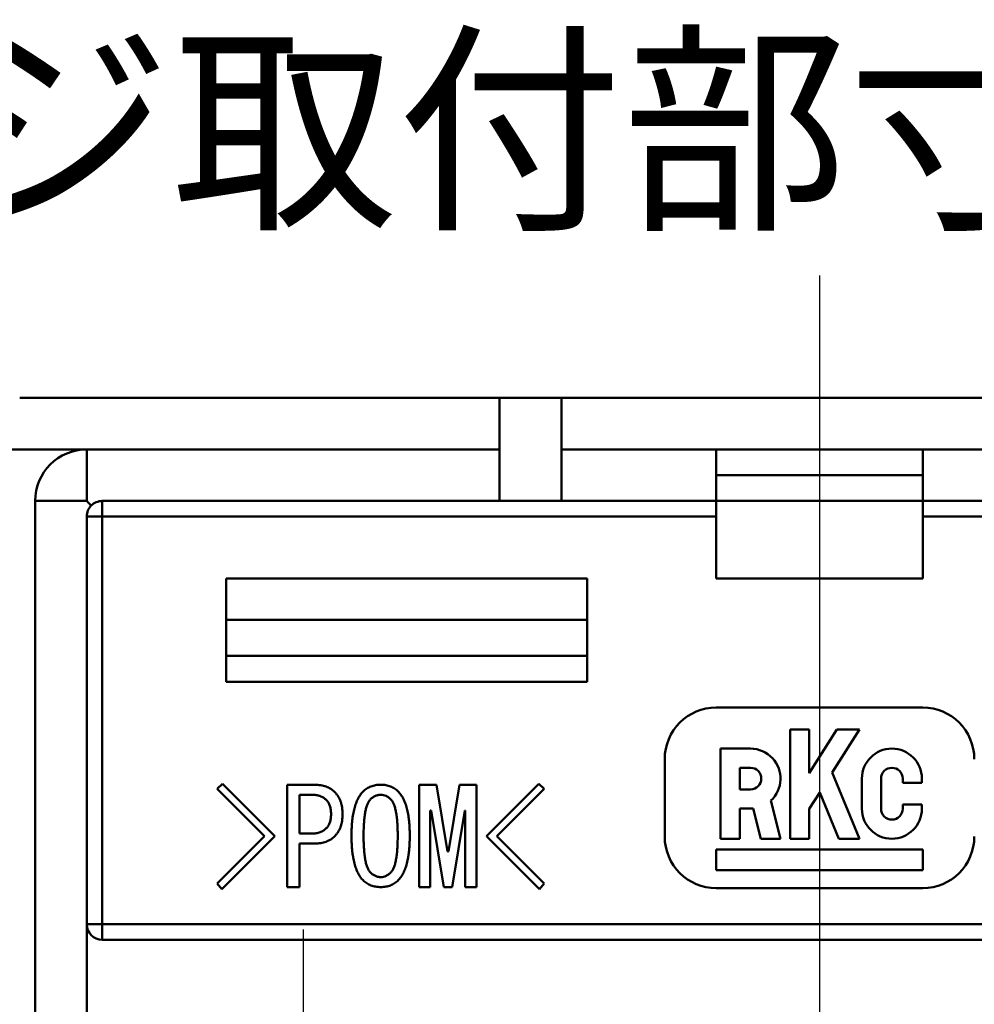
# Model space of a CAD drawing. Units: millimetres. Extents: x -115 to 286, y 13 to 389.
# Drawn here: x 41 to 60, y 88 to 108 of the extents above; entities that cross this region are included whole.
import ezdxf

# ---------------------------------------------------------------- set-up
doc = ezdxf.new("R2010")
doc.units = ezdxf.units.MM
doc.layers.add('CENTER', color=1, linetype='Continuous')
doc.layers.add('DIM', color=5, linetype='Continuous')
doc.styles.add('SLDTEXTSTYLE0', font='TXT', dxfattribs={"width": 0.7, "bigfont": 'bigfont'})

# ---------------------------------------------------------------- blocks, each defined once
blk = doc.blocks.new('SW_CENTERMARKSYMBOL_0')
at = {"layer": 'CENTER', "color": 0}
for p, q in [((0, 2.5), (0, 4.2)), ((0, 0), (0, 2.5)), ((-2.5, 0), (-4.2, 0)), ((0, 0), (-2.5, 0)), ((0, 0), (0, -2.5)), ((0, 0), (2.5, 0)), ((2.5, 0), (4.2, 0)), ((0, -2.5), (0, -4.2))]:
    blk.add_line(p, q, dxfattribs=at)

msp = doc.modelspace()

# ---------------------------------------------------------------- linework, layer by layer
at = {"color": 7, "linetype": 'Continuous', "lineweight": 50}
for p, q in [((41.09149757, 100.24633122), (50.39149714, 100.24633122)), ((50.39149714, 100.24633122), (50.39149714, 99.24633105)), ((51.59149743, 100.24633122), (50.39149714, 100.24633122)), ((51.59149743, 99.24633105), (51.59149743, 100.24633122)), ((51.59149743, 100.24633122), (61.59149721, 100.24633122)), ((42.39149723, 99.24633105), (40.14989506, 99.24633105)), ((42.39149723, 99.24633105), (50.39149714, 99.24633105)), ((42.39149723, 99.24633105), (42.39149723, 98.24633089)), ((50.39149714, 99.24633105), (50.39149714, 98.24633089)), ((51.59149743, 99.24633105), (54.59149723, 99.24633105)), ((51.59149743, 98.24633089), (51.59149743, 99.24633105)), ((58.59149742, 99.24633105), (54.59149723, 99.24633105)), ((54.59149723, 98.7463319), (54.59149723, 99.24633105)), ((58.59149742, 99.24633105), (61.59149721, 99.24633105)), ((58.59149742, 98.7463319), (58.59149742, 99.24633105)), ((54.59149723, 98.7463319), (58.59149742, 98.7463319)), ((54.59149723, 98.24633089), (54.59149723, 98.7463319)), ((58.59149742, 98.7463319), (58.59149742, 98.24633089)), ((41.39149706, 64.2463309), (41.39149706, 98.24633089)), ((41.39149706, 98.24633089), (42.39149723, 98.24633089)), ((50.39149714, 98.24633089), (42.69149765, 98.24633089)), ((42.69149765, 97.9463314), (42.69149765, 98.24633089)), ((51.59149743, 98.24633089), (50.39149714, 98.24633089)), ((54.59149723, 98.24633089), (51.59149743, 98.24633089)), ((58.59149742, 98.24633089), (54.59149723, 98.24633089)), ((54.59149723, 98.24633089), (54.59149723, 97.9463314)), ((61.59149721, 98.24633089), (58.59149742, 98.24633089)), ((58.59149742, 97.9463314), (58.59149742, 98.24633089)), ((42.39149723, 97.9463314), (42.39149723, 90.04633085)), ((42.39149723, 97.9463314), (42.69149765, 97.9463314)), ((42.69149765, 97.9463314), (42.69149765, 90.04633085)), ((54.59149723, 97.9463314), (42.69149765, 97.9463314)), ((54.59149723, 96.74633157), (54.59149723, 97.9463314)), ((70.49149699, 97.9463314), (58.59149742, 97.9463314)), ((58.59149742, 97.9463314), (58.59149742, 96.74633157)), ((45.0914973, 96.74633157), (52.09149752, 96.74633157)), ((45.0914973, 94.74633125), (45.0914973, 96.74633157)), ((52.09149752, 96.74633157), (52.09149752, 94.74633125)), ((58.59149742, 96.74633157), (54.59149723, 96.74633157)), ((45.0914973, 95.94633107), (52.09149752, 95.94633107)), ((52.09149752, 95.2463304), (45.0914973, 95.2463304)), ((52.09149752, 94.74633125), (45.0914973, 94.74633125)), ((58.59149742, 94.24633023), (54.59149723, 94.24633023)), ((56.0211651, 93.82053141), (56.0211651, 91.70437933)), ((56.39248249, 93.82053141), (56.0211651, 93.82053141)), ((56.39248249, 92.97590193), (56.39248249, 93.82053141)), ((56.92778076, 93.82053141), (56.39248249, 92.97590193)), ((56.83830939, 92.98506428), (57.36750061, 93.82053141)), ((57.36750061, 93.82053141), (56.92778076, 93.82053141)), ((55.25501334, 93.44982219), (54.67452289, 93.44982219)), ((54.67452289, 93.44982219), (54.67452289, 91.70437933)), ((53.5914973, 93.24633193), (53.5914973, 91.74633075)), ((55.04614702, 93.07789293), (55.04614702, 92.66015936)), ((55.25501392, 93.07789293), (55.04614702, 93.07789293)), ((57.36750061, 91.70437933), (56.83830939, 92.98506428)), ((44.91861589, 92.66836432), (45.02031073, 92.77005915)), ((45.02031073, 92.77005915), (46.03726003, 91.75311078)), ((46.27454798, 90.76742318), (46.27454798, 92.74972093)), ((46.27454798, 92.74972093), (46.81014135, 92.74972093)), ((48.83085709, 90.76742318), (48.83085709, 92.74972093)), ((48.83085709, 92.74972093), (49.16946362, 92.74972093)), ((49.16946362, 92.74972093), (49.38302288, 91.45819538)), ((49.40336156, 91.45819538), (49.61692128, 92.74972093)), ((49.61692128, 92.74972093), (49.94234495, 92.74972093)), ((49.94234495, 92.74972093), (49.94234495, 90.76742318)), ((50.13556504, 91.75311078), (51.15251435, 92.77005915)), ((51.15251435, 92.77005915), (51.25420918, 92.66836432)), ((57.41391522, 92.86963616), (57.41391522, 92.28456442)), ((57.785234, 92.28456442), (57.7852347, 92.86963616)), ((58.20327374, 92.86963616), (58.20327374, 92.78535706)), ((58.20327374, 92.78535706), (58.57459182, 92.78535706)), ((58.57459182, 92.78535706), (58.57459182, 92.86963616)), ((45.83387036, 91.75311078), (44.91861589, 92.66836432)), ((46.74912482, 92.55725381), (46.51522595, 92.55725381)), ((46.51522595, 92.55725381), (46.51522595, 91.8039582)), ((51.25420918, 92.66836432), (50.33895472, 91.75311078)), ((55.04614702, 92.66015936), (55.25501392, 92.66015936)), ((56.39248249, 92.28212249), (56.59493689, 92.60091794)), ((56.59493689, 92.60091794), (56.96564621, 91.70437933)), ((55.83519826, 91.7043784), (55.64953957, 92.44335119)), ((58.20327269, 92.36762163), (58.20327304, 92.28456442)), ((58.57459182, 92.36762163), (58.20327269, 92.36762163)), ((58.57459182, 92.28456442), (58.57459182, 92.36762163)), ((49.04742963, 92.25141493), (49.04742963, 90.76742318)), ((49.06776832, 92.25141493), (49.04742963, 92.25141493)), ((49.3118363, 90.76742318), (49.06776832, 92.25141493)), ((49.71861612, 92.25141493), (49.47454814, 90.76742318)), ((49.7257724, 92.25141493), (49.71861612, 92.25141493)), ((49.7257724, 90.76742318), (49.7257724, 92.25141493)), ((55.04614702, 91.70437933), (55.04614702, 92.28883919)), ((55.04614702, 92.28883919), (55.30570395, 92.28883919)), ((55.30570395, 92.28883919), (55.45227654, 91.7043784)), ((56.39248249, 91.70437933), (56.39248249, 92.28212249)), ((44.91861589, 90.83785632), (45.83387036, 91.75311078)), ((46.03726003, 91.75311078), (45.01014162, 90.72599237)), ((46.51522595, 91.8039582), (46.74912482, 91.8039582)), ((51.16268392, 90.72599237), (50.13556504, 91.75311078)), ((50.33895472, 91.75311078), (51.25420918, 90.83785632)), ((46.81014135, 91.61149108), (46.51522595, 91.61149108)), ((46.51522595, 91.61149108), (46.51522595, 90.76742318)), ((54.67452289, 91.70437933), (55.04614702, 91.70437933)), ((55.45227654, 91.7043784), (55.83519826, 91.7043784)), ((56.0211651, 91.70437933), (56.39248249, 91.70437933)), ((56.96564621, 91.70437933), (57.36750061, 91.70437933)), ((49.38302288, 91.45819538), (49.40336156, 91.45819538)), ((54.59149723, 91.49633118), (54.59149723, 91.09633093)), ((58.59149742, 91.49633118), (54.59149723, 91.49633118)), ((58.59149742, 91.09633093), (58.59149742, 91.49633118)), ((54.59149723, 91.09633093), (58.59149742, 91.09633093)), ((45.01014162, 90.72599237), (44.91861589, 90.83785632)), ((51.25420918, 90.83785632), (51.16268392, 90.72599237)), ((46.51522595, 90.76742318), (46.27454798, 90.76742318)), ((49.04742963, 90.76742318), (48.83085709, 90.76742318)), ((49.47454814, 90.76742318), (49.3118363, 90.76742318)), ((49.94234495, 90.76742318), (49.7257724, 90.76742318)), ((54.59149723, 90.74633059), (58.59149742, 90.74633059)), ((42.39149723, 90.04633085), (42.39149723, 87.94633069)), ((42.39149723, 90.04633085), (42.69149765, 90.04633085)), ((42.69149765, 89.74633136), (42.69149765, 90.04633085)), ((42.69149765, 90.04633085), (70.49149699, 90.04633085)), ((42.69149765, 89.74633136), (70.49149699, 89.74633136))]:
    msp.add_line(p, q, dxfattribs=at)
at = {"color": 7, "linetype": 'Continuous', "lineweight": 50, "flags": 128}
msp.add_lwpolyline([(42.39149723, 98.24633089), (42.42081992, 98.21700727), (42.4501184, 98.18770972), (42.47936565, 98.15846247)], dxfattribs=at)
at = {"color": 7, "linetype": 'Continuous', "lineweight": 50}
for centre, radius, start, end in [((42.39149732, 98.24633101), 1, 90, 180), ((54.59149732, 93.24633101), 1, 90, 180), ((58.59149732, 93.24633101), 1, 0, 90), ((54.59149732, 91.74633101), 1, 180, 270), ((58.59149732, 91.74633101), 1, 270, 0), ((42.69149732, 90.04633101), 0.3, 180, 270)]:
    msp.add_arc(centre, radius, start, end, dxfattribs=at)
for points in [[(42.47936529, 98.15846304), (42.53527933, 98.21437709), (42.61228311, 98.24633101), (42.69149732, 98.24633101)], [(42.39149732, 97.94633101), (42.39149732, 98.025552), (42.42344946, 98.10254722), (42.47936529, 98.15846304)], [(55.68068638, 93.26355116), (55.57075647, 93.38203118), (55.41654924, 93.44982129), (55.25501334, 93.44982129)], [(55.64953957, 92.44335189), (55.88466744, 92.66137954), (55.89840868, 93.02903402), (55.68068638, 93.26355116)]]:
    msp.add_open_spline(points, degree=3, dxfattribs=at)
for points, knots in [([(58.57459186, 92.86963631), (58.57459186, 93.19026522), (58.31472977, 93.44982195), (57.99440623, 93.44982195), (57.67377732, 93.44982195), (57.41391523, 93.19026522), (57.41391523, 92.86963631)], [0, 0, 0, 0, 1, 1, 1, 2, 2, 2, 2]), ([(55.25501394, 92.66015876), (55.37044034, 92.66015876), (55.46388077, 92.75420991), (55.46388077, 92.86963631), (55.46388077, 92.98384128), (55.37044034, 93.07789242), (55.25501394, 93.07789242)], [0, 0, 0, 0, 1, 1, 1, 2, 2, 2, 2]), ([(57.78523472, 92.86963686), (57.78523472, 92.98384182), (57.87867514, 93.07789297), (57.99440691, 93.07789297), (58.10952795, 93.07789297), (58.20327374, 92.98384182), (58.20327374, 92.86963686)], [0, 0, 0, 0, 1, 1, 1, 2, 2, 2, 2]), ([(46.81014139, 92.74972084), (46.83000031, 92.74932173), (46.86870951, 92.7485438), (46.92512874, 92.74147967), (46.97849721, 92.73073834), (47.02886128, 92.7154406), (47.07572291, 92.69492613), (47.11929419, 92.67020833), (47.1602701, 92.64167035), (47.18442083, 92.61884286), (47.19658207, 92.60734796)], [0, 0, 0, 0, 0.1407910708, 0.2744313909, 0.4026115902, 0.5265397263, 0.6469700085, 0.7645958716, 0.8814609414, 1, 1, 1, 1]), ([(47.74573461, 92.61751745), (47.75695673, 92.62804789), (47.77931954, 92.64903234), (47.81637544, 92.67621939), (47.85616252, 92.6988546), (47.89836894, 92.71734732), (47.94291455, 92.73230875), (47.99035177, 92.74208503), (48.04007467, 92.74891122), (48.07414702, 92.74944767), (48.09149732, 92.74972084)], [0, 0, 0, 0, 0.12131686833, 0.24175330898, 0.36152415807, 0.48169153955, 0.60477427719, 0.73142719158, 0.86323746241, 1, 1, 1, 1]), ([(48.09149732, 92.74972084), (48.10809527, 92.74944852), (48.14066882, 92.74891409), (48.18826403, 92.74207089), (48.23391488, 92.73218625), (48.27712469, 92.71737054), (48.31825866, 92.6987399), (48.35725253, 92.67624414), (48.39357743, 92.64879566), (48.41584314, 92.62801479), (48.42709054, 92.61751745)], [0, 0, 0, 0, 0.1342477573, 0.2634617726, 0.3884666272, 0.5118790512, 0.6324080742, 0.7535525248, 0.8755084805, 1, 1, 1, 1]), ([(47.0338702, 92.45480558), (47.02514197, 92.46306072), (47.00777336, 92.47948789), (46.97820207, 92.50035566), (46.94624622, 92.51804064), (46.91157744, 92.53236197), (46.87464977, 92.54372036), (46.83500886, 92.55148106), (46.79294747, 92.55654203), (46.76395469, 92.55701292), (46.74912444, 92.55725379)], [0, 0, 0, 0, 0.1158125619, 0.2304594845, 0.3481392495, 0.467620198, 0.5917943529, 0.7203423131, 0.8569508626, 1, 1, 1, 1]), ([(47.19658207, 92.60734796), (47.20887059, 92.59433785), (47.23349364, 92.56826891), (47.26400854, 92.52362014), (47.29085184, 92.47591759), (47.31221838, 92.42401221), (47.32869963, 92.36830917), (47.34073526, 92.30896674), (47.34799166, 92.24582161), (47.34874032, 92.20247119), (47.34912444, 92.18022931)], [0, 0, 0, 0, 0.1151078383, 0.2306466449, 0.3472082255, 0.4672032927, 0.5912895848, 0.7208620644, 0.8567821646, 1, 1, 1, 1]), ([(47.5220058, 91.76328016), (47.52212066, 91.78901981), (47.52234596, 91.83950907), (47.52498605, 91.91361567), (47.52959869, 91.98455973), (47.53544027, 92.05228611), (47.54332944, 92.11686478), (47.55316976, 92.17814038), (47.56430896, 92.23637222), (47.57760712, 92.29135586), (47.59209105, 92.34335587), (47.6085839, 92.39206876), (47.62732029, 92.43742284), (47.64684293, 92.47997528), (47.66903627, 92.51909779), (47.69261916, 92.55512134), (47.71771881, 92.58831167), (47.73650206, 92.60789275), (47.74573461, 92.61751745)], [0, 0, 0, 0, 0.085465983, 0.1676446297, 0.2461789566, 0.3215145576, 0.3933378557, 0.462149537, 0.5275570303, 0.5901470881, 0.6499308336, 0.7067515303, 0.7607879205, 0.8128204109, 0.8620996046, 0.9099690979, 0.9557470545, 1, 1, 1, 1]), ([(48.09149732, 92.5565005), (48.08231811, 92.55617818), (48.0639941, 92.55553476), (48.03681589, 92.5513523), (48.01026054, 92.54420029), (47.98453146, 92.53375332), (47.95914392, 92.52106656), (47.93472196, 92.50502811), (47.91068667, 92.48648872), (47.89576752, 92.47227361), (47.88810749, 92.46497507)], [0, 0, 0, 0, 0.12020715593, 0.23996367427, 0.35922252453, 0.47951960541, 0.6030541562, 0.7302970753, 0.86152497662, 1, 1, 1, 1]), ([(48.28471766, 92.46497507), (48.26973631, 92.47888377), (48.24109941, 92.50547027), (48.19243764, 92.53436255), (48.14257215, 92.55325942), (48.10835204, 92.55543094), (48.09149732, 92.5565005)], [0, 0, 0, 0, 0.2789348489, 0.5331845889, 0.7700755408, 1, 1, 1, 1]), ([(48.42709054, 92.61751745), (48.43632308, 92.60789274), (48.45510631, 92.58831166), (48.48020614, 92.55512139), (48.50378829, 92.51909763), (48.52598458, 92.47997593), (48.5454954, 92.43742023), (48.56427881, 92.39207913), (48.58059377, 92.34328132), (48.59583706, 92.29148499), (48.60834607, 92.23630045), (48.61970603, 92.1781529), (48.6294812, 92.1168612), (48.63738905, 92.05228714), (48.64322527, 91.98455943), (48.64783944, 91.91361575), (48.6504791, 91.83950904), (48.65070446, 91.7890198), (48.65081936, 91.76328016)], [0, 0, 0, 0, 0.04425211138, 0.09002920516, 0.13789779621, 0.18717606104, 0.23920757077, 0.29324294252, 0.35006256818, 0.4099599036, 0.47245291326, 0.5378591737, 0.60666955807, 0.67849150242, 0.75382568345, 0.83235853009, 0.91453562792, 1, 1, 1, 1]), ([(47.12539563, 92.18022931), (47.12509062, 92.19505363), (47.12450002, 92.22375817), (47.12041685, 92.26533454), (47.11334571, 92.30406012), (47.10304779, 92.33991765), (47.09059226, 92.37322633), (47.07437914, 92.40319756), (47.0560745, 92.43081159), (47.04125343, 92.44682726), (47.0338702, 92.45480558)], [0, 0, 0, 0, 0.1497394821, 0.2899428066, 0.4215294948, 0.5467848536, 0.6664313383, 0.7799025279, 0.8903568545, 1, 1, 1, 1]), ([(47.88810749, 92.46497507), (47.88251123, 92.45910675), (47.87084551, 92.44687389), (47.8566369, 92.42453046), (47.84245924, 92.39949867), (47.82931575, 92.37095706), (47.81789218, 92.33868161), (47.80695121, 92.30340601), (47.79711214, 92.26469357), (47.78868202, 92.22252991), (47.78067161, 92.17697163), (47.7739952, 92.1279655), (47.76831874, 92.07546692), (47.76401404, 92.01955657), (47.76010993, 91.96030399), (47.75756032, 91.89763704), (47.75602576, 91.83158699), (47.75594525, 91.78638212), (47.7559041, 91.76328016)], [0, 0, 0, 0, 0.0334083574, 0.0696415366, 0.1088664418, 0.1522429108, 0.1991469267, 0.2501439149, 0.3047126689, 0.3639863348, 0.4276517574, 0.4956881323, 0.5681656157, 0.6456589481, 0.7272143975, 0.8133470919, 0.9046109784, 1, 1, 1, 1]), ([(48.41692105, 91.76328016), (48.4168799, 91.78638212), (48.41679939, 91.83158699), (48.41526483, 91.89763704), (48.41271522, 91.96030399), (48.40881111, 92.01955657), (48.40450641, 92.07546692), (48.39882995, 92.1279655), (48.39215354, 92.17697163), (48.38414313, 92.22252991), (48.37571301, 92.26469357), (48.36587394, 92.30340601), (48.35493298, 92.33868161), (48.3435094, 92.37095706), (48.33036591, 92.39949867), (48.31618825, 92.42453046), (48.30197964, 92.44687389), (48.29031392, 92.45910675), (48.28471766, 92.46497507)], [0, 0, 0, 0, 0.0953890216, 0.1866529081, 0.2727856025, 0.3543410519, 0.4318343843, 0.5043118677, 0.5723482426, 0.6360136652, 0.6952873311, 0.7498560851, 0.8008530733, 0.8477570892, 0.8911335582, 0.9303584634, 0.9665916426, 1, 1, 1, 1]), ([(47.0338702, 91.90565304), (47.04125343, 91.91363136), (47.0560745, 91.92964703), (47.07437914, 91.95726106), (47.09059226, 91.98723229), (47.10304779, 92.02054098), (47.11334571, 92.05639851), (47.12041685, 92.09512409), (47.12450002, 92.13670045), (47.12509062, 92.165405), (47.12539563, 92.18022931)], [0, 0, 0, 0, 0.1096431455, 0.2200974721, 0.3335686617, 0.4532151464, 0.5784705052, 0.7100571934, 0.8502605179, 1, 1, 1, 1]), ([(47.34912444, 92.18022931), (47.34874032, 92.15798743), (47.34799166, 92.11463702), (47.34073526, 92.05149188), (47.32869963, 91.99214945), (47.31221838, 91.93644642), (47.29085184, 91.88454103), (47.26400854, 91.83683848), (47.23349364, 91.79218971), (47.20887059, 91.76612078), (47.19658207, 91.75311067)], [0, 0, 0, 0, 0.1432178354, 0.2791379356, 0.4087104152, 0.5327967073, 0.6527917745, 0.7693533551, 0.8848921617, 1, 1, 1, 1]), ([(57.41391523, 92.2845649), (57.41391523, 91.963936), (57.67377732, 91.70437927), (57.99440623, 91.70437927), (58.31472977, 91.70437927), (58.57459186, 91.963936), (58.57459186, 92.2845649)], [0, 0, 0, 0, 1, 1, 1, 2, 2, 2, 2]), ([(58.20327303, 92.28456518), (58.20327303, 92.16913877), (58.10952725, 92.07508763), (57.9944062, 92.07508763), (57.8789798, 92.07508763), (57.78553937, 92.16913877), (57.78523401, 92.28456518)], [0, 0, 0, 0, 1, 1, 1, 2, 2, 2, 2]), ([(46.74912444, 91.80395813), (46.76395505, 91.80419809), (46.79294856, 91.80466722), (46.83500484, 91.80974072), (46.87466368, 91.81745746), (46.91148246, 91.82895647), (46.94633285, 91.84270479), (46.97820275, 91.86049513), (47.00766015, 91.88134467), (47.02512444, 91.89754184), (47.0338702, 91.90565304)], [0, 0, 0, 0, 0.1432309407, 0.280013108, 0.4087244417, 0.5330564114, 0.6522270081, 0.7700563341, 0.8848489631, 1, 1, 1, 1]), ([(47.19658207, 91.75311067), (47.18440323, 91.74175985), (47.16015712, 91.71916221), (47.11929394, 91.69064277), (47.07581218, 91.66582315), (47.02876337, 91.64587426), (46.97851134, 91.63044054), (46.92512474, 91.6197416), (46.86871059, 91.6126656), (46.83000067, 91.61188933), (46.81014139, 91.61149108)], [0, 0, 0, 0, 0.1180573186, 0.2350330701, 0.3527703354, 0.4729615935, 0.5970071007, 0.725308698, 0.8590755875, 1, 1, 1, 1]), ([(47.74573461, 90.89887338), (47.73651551, 90.90863648), (47.71782536, 90.92842949), (47.69261848, 90.96164011), (47.66892177, 90.99773304), (47.6469698, 91.03711173), (47.62713422, 91.07989312), (47.60860978, 91.12585025), (47.59215622, 91.17519217), (47.57754571, 91.22778388), (47.5643212, 91.2834153), (47.55317332, 91.34239583), (47.54329804, 91.40454628), (47.53547276, 91.47001067), (47.52957729, 91.5387353), (47.52499165, 91.61068603), (47.52234514, 91.68592151), (47.52212036, 91.73716386), (47.5220058, 91.76328016)], [0, 0, 0, 0, 0.0440793287, 0.0893633, 0.1367162385, 0.1858234171, 0.2372944302, 0.2915121888, 0.3485009795, 0.4080365559, 0.4707535587, 0.5362649958, 0.6051487411, 0.6774251, 0.752769336, 0.8316909002, 0.9142191633, 1, 1, 1, 1]), ([(47.7559041, 91.76328016), (47.75594324, 91.73967599), (47.75601945, 91.69371785), (47.75756768, 91.62653831), (47.76011366, 91.56286745), (47.76399897, 91.5026089), (47.76832366, 91.44582185), (47.77399362, 91.39256923), (47.78068804, 91.34281443), (47.78862202, 91.29661208), (47.79723722, 91.2537388), (47.80683968, 91.21434176), (47.8178281, 91.17856721), (47.82938841, 91.14609057), (47.84250084, 91.11730624), (47.85639652, 91.09195571), (47.87108522, 91.06982856), (47.88254359, 91.05743417), (47.88810749, 91.05141575)], [0, 0, 0, 0, 0.096143095, 0.1871938888, 0.2736932767, 0.3556756841, 0.4331393662, 0.5056525452, 0.5737810433, 0.6375924637, 0.6965646556, 0.7518825442, 0.8026779765, 0.8489469618, 0.8922011907, 0.9313419088, 0.9666613069, 1, 1, 1, 1]), ([(48.28471766, 91.05141575), (48.29028156, 91.05743417), (48.30173993, 91.06982856), (48.31642863, 91.09195571), (48.33032431, 91.11730624), (48.34343674, 91.14609057), (48.35499705, 91.17856721), (48.36598547, 91.21434176), (48.37558793, 91.2537388), (48.38420313, 91.29661208), (48.39213711, 91.34281443), (48.39883153, 91.39256923), (48.40450149, 91.44582185), (48.40882618, 91.5026089), (48.41271149, 91.56286745), (48.41525748, 91.62653831), (48.4168057, 91.69371785), (48.41688191, 91.73967599), (48.41692105, 91.76328016)], [0, 0, 0, 0, 0.0333386931, 0.0686580912, 0.1077988093, 0.1510530382, 0.1973220235, 0.2481174558, 0.3034353444, 0.3624075363, 0.4262189567, 0.4943474548, 0.5668606338, 0.6443243159, 0.7263067233, 0.8128061112, 0.903856905, 1, 1, 1, 1]), ([(48.65081936, 91.76328016), (48.65070476, 91.73716386), (48.65047992, 91.68592153), (48.64783384, 91.61068595), (48.64324666, 91.5387356), (48.63735657, 91.47000965), (48.62951248, 91.40454985), (48.6197026, 91.34238342), (48.60833312, 91.28348635), (48.59589902, 91.22765586), (48.58052744, 91.17526646), (48.56425332, 91.12583986), (48.54568153, 91.07989569), (48.52585769, 91.03711109), (48.50390279, 90.9977332), (48.48020682, 90.96164007), (48.45499975, 90.9284295), (48.43630963, 90.90863648), (48.42709054, 90.89887338)], [0, 0, 0, 0, 0.0857791978, 0.1683058843, 0.2472259407, 0.3225687373, 0.3948437154, 0.4637261446, 0.5292363302, 0.5918585159, 0.6515056785, 0.7084933805, 0.7627101032, 0.814180133, 0.8632863734, 0.9106384072, 0.9559215134, 1, 1, 1, 1]), ([(47.88810749, 91.05141575), (47.89576752, 91.04411721), (47.91068667, 91.02990211), (47.93472196, 91.01136271), (47.95914392, 90.99532427), (47.98453146, 90.9826375), (48.01026054, 90.97219054), (48.03681589, 90.96503853), (48.0639941, 90.96085607), (48.08231811, 90.96021264), (48.09149732, 90.95989033)], [0, 0, 0, 0, 0.1384750234, 0.2697029247, 0.3969458438, 0.5204803946, 0.6407774755, 0.7600363257, 0.8797928441, 1, 1, 1, 1]), ([(48.09149732, 90.95989033), (48.10835204, 90.96095989), (48.14257215, 90.96313141), (48.19243764, 90.98202828), (48.24109941, 91.01092056), (48.26973631, 91.03750706), (48.28471766, 91.05141575)], [0, 0, 0, 0, 0.2299244592, 0.4668154111, 0.7210651511, 1, 1, 1, 1]), ([(48.09149732, 90.76742329), (48.07414804, 90.76769963), (48.04007769, 90.76824231), (47.99034039, 90.77502364), (47.94299309, 90.78495318), (47.89829795, 90.79931998), (47.85615629, 90.81792221), (47.81649956, 90.84058832), (47.77920298, 90.86732484), (47.75693579, 90.88831472), (47.74573461, 90.89887338)], [0, 0, 0, 0, 0.1368844905, 0.2688122983, 0.3955781507, 0.5184631753, 0.6387377116, 0.7586153619, 0.8785749518, 1, 1, 1, 1]), ([(48.42709054, 90.89887338), (48.41586457, 90.88834775), (48.39369602, 90.86756219), (48.35712772, 90.84056101), (48.31826442, 90.81803777), (48.27719733, 90.79929764), (48.23383534, 90.7850724), (48.1882753, 90.77503903), (48.14066584, 90.7682391), (48.10809427, 90.76769866), (48.09149732, 90.76742329)], [0, 0, 0, 0, 0.124607366, 0.2460691878, 0.3673263704, 0.4879675525, 0.6111718822, 0.7362930611, 0.8656273174, 1, 1, 1, 1])]:
    msp.add_open_spline(points, degree=3, knots=knots, dxfattribs=at)
at = {"layer": 'DIM'}
msp.add_line((56.59149732, 102.61327571), (56.59149732, 48.668879), dxfattribs=at)

# ---------------------------------------------------------------- block references
at = {"layer": 'CENTER'}
msp.add_blockref('SW_CENTERMARKSYMBOL_0', (46.59149732, 85.74633101), dxfattribs=at)

# ---------------------------------------------------------------- texts
at = {"layer": 'DIM', "insert": (17.84636799, 107.03314296), "char_height": 3.2, "attachment_point": 1, "style": 'SLDTEXTSTYLE0'}
msp.add_mtext('取付具（ネジ取付部寸法）', dxfattribs=at)

doc.saveas('drawing.dxf')
